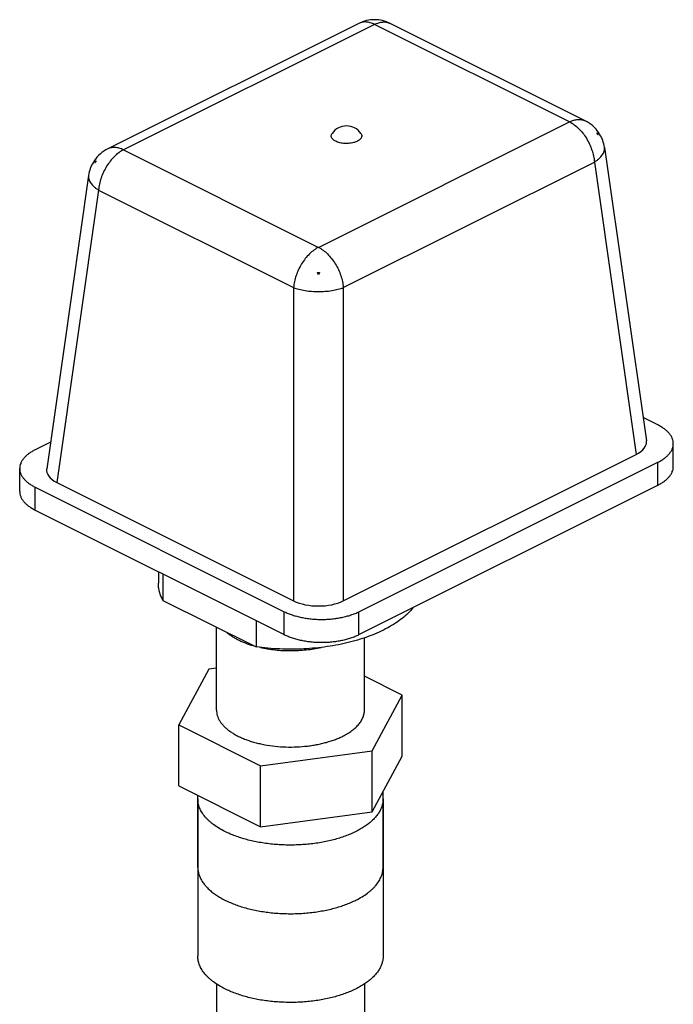
# Model space of a CAD drawing. Units: inches. Extents: x -18.9 to 69.1, y -19.4 to 43.8.
# Drawn here: x 40.1 to 44.8, y 36.8 to 43.8 of the extents above; entities that cross this region are included whole.
import ezdxf

# ---------------------------------------------------------------- set-up
doc = ezdxf.new("R2010")
doc.units = ezdxf.units.IN
doc.header["$LTSCALE"] = 1.87
doc.header["$MEASUREMENT"] = 0
doc.layers.get('0').update_dxf_attribs({"linetype": 'CONTINUOUS'})

msp = doc.modelspace()

# ---------------------------------------------------------------- linework, layer by layer
for p, q in [((42.537, 43.8115), (40.7548, 42.9204)), ((42.6485, 43.8042), (40.8666, 42.9133)), ((44.0327, 43.1121), (42.6485, 43.8042)), ((44.1445, 43.1192), (42.76, 43.8115)), ((42.2507, 42.2212), (44.0327, 43.1121)), ((44.2802, 42.931), (44.5778, 40.8477)), ((40.7548, 42.9204), (40.7548, 42.9204)), ((40.8666, 42.9133), (42.2507, 42.2212)), ((42.4268, 41.9355), (44.2088, 42.8264)), ((44.2088, 42.8264), (44.5053, 40.7508)), ((40.6191, 42.7321), (40.3215, 40.6489)), ((40.6905, 42.6276), (40.3939, 40.5519)), ((40.6905, 42.6276), (42.0746, 41.9355)), ((42.0746, 41.9355), (42.0746, 39.7115)), ((42.4268, 41.9355), (42.4268, 39.7115)), ((44.6593, 40.9603), (44.5542, 41.0129)), ((40.3485, 40.8378), (40.2399, 40.7836)), ((44.7692, 40.6654), (44.7692, 40.8278)), ((42.4268, 39.7115), (44.5053, 40.7508)), ((42.538, 39.6345), (44.6593, 40.6952)), ((44.6593, 40.5328), (44.6593, 40.6952)), ((40.1301, 40.4886), (40.1301, 40.651)), ((40.3939, 40.5519), (42.0746, 39.7115)), ((40.2399, 40.356), (40.2399, 40.5184)), ((40.2399, 40.5184), (42.0077, 39.6345)), ((42.538, 39.4721), (44.6593, 40.5328)), ((40.2399, 40.356), (42.0077, 39.4721)), ((41.1144, 39.9188), (41.1144, 39.8369)), ((41.1466, 39.9027), (41.1466, 39.715)), ((41.1466, 39.715), (41.8081, 39.3842)), ((41.8081, 39.5719), (41.8081, 39.3842)), ((42.0077, 39.4721), (42.0077, 39.6345)), ((42.538, 39.4721), (42.538, 39.6345)), ((41.5269, 38.9362), (41.5269, 39.5248)), ((42.5769, 38.9362), (42.5769, 39.4492)), ((41.4721, 39.2261), (41.2599, 38.8301)), ((41.5269, 39.2334), (41.4721, 39.2261)), ((42.8438, 39.0423), (42.5769, 39.1757)), ((42.6316, 38.6463), (42.8438, 39.0423)), ((42.8438, 38.6092), (42.8438, 39.0423)), ((41.2599, 38.3971), (41.2599, 38.8301)), ((41.2599, 38.8301), (41.8397, 38.5402)), ((41.8397, 38.5402), (42.6316, 38.6463)), ((42.6316, 38.2133), (42.6316, 38.6463)), ((42.6316, 38.2133), (42.8438, 38.6092)), ((41.8397, 38.1072), (41.8397, 38.5402)), ((41.2599, 38.3971), (41.8397, 38.1072)), ((41.3944, 37.819), (41.3944, 38.3299)), ((42.7094, 37.819), (42.7094, 38.3583)), ((41.3944, 38.3062), (41.3944, 37.189)), ((42.7094, 38.3062), (42.7094, 37.189)), ((41.8397, 38.1072), (42.6316, 38.2133)), ((41.5269, 36.9914), (41.5269, 36.6694)), ((42.5769, 36.9926), (42.5769, 36.6694))]:
    msp.add_line(p, q)
for centre, radius, start, end in [((42.6485, 43.5877), 0.25, 63.59535, 116.40465), ((42.4496, 42.9586), 0.125, 35.26354, 144.73565), ((44.0327, 42.8956), 0.25, 33.6471, 63.43608), ((43.9438, 42.8417), 0.3434, 31.30782, 34.24942), ((44.1788, 43.0309), 0.049, 355.31892, 4.68108), ((44.1817, 42.9526), 0.0874, 50.58597, 58.28622), ((44.0327, 42.8957), 0.2499, 31.2219, 33.64536), ((44.0327, 42.8956), 0.25, 8.12958, 31.22504), ((40.8666, 42.6967), 0.25, 116.56392, 146.3529), ((40.8665, 42.6968), 0.25, 148.77496, 171.87042), ((40.8665, 42.6968), 0.2499, 146.35464, 148.7781), ((40.955, 42.6431), 0.3429, 145.74847, 148.69429), ((40.718, 42.7531), 0.0882, 121.74969, 129.37813), ((40.7204, 42.8321), 0.049, 175.31892, 184.68108), ((42.2507, 42.4325), 0.3901, 268.82543, 271.17457), ((41.9874, 41.9017), 0.2916, 25.42966, 28.87283), ((42.5151, 41.9011), 0.2928, 151.13391, 154.5636)]:
    msp.add_arc(centre, radius, start, end)
for centre, major_axis, ratio, start_param, end_param in [((44.3265, 40.8388), (0.2519, 0), 0.496216, -0.7816, 0.070946), ((40.5727, 40.6399), (0.2519, 0), 0.496216, 3.070647, 3.923193), ((42.2507, 39.8009), (0.25, 0), 0.503813, -2.352396, -0.789196)]:
    msp.add_ellipse(centre, major_axis=major_axis, ratio=ratio, start_param=start_param, end_param=end_param)
for points, knots in [([(42.6485, 43.8042), (42.6436, 43.8067), (42.6337, 43.8111), (42.6142, 43.8178), (42.5946, 43.8215), (42.5755, 43.8217), (42.562, 43.8201), (42.5491, 43.8168), (42.5409, 43.8134), (42.537, 43.8115)], [0, 0, 0, 0, 0.142444, 0.279052, 0.534906, 0.655649, 0.772652, 0.887021, 1, 1, 1, 1]), ([(42.6485, 43.8042), (42.6534, 43.8067), (42.6632, 43.8111), (42.6828, 43.8178), (42.7024, 43.8215), (42.7215, 43.8217), (42.735, 43.8201), (42.7479, 43.8168), (42.7561, 43.8134), (42.76, 43.8115)], [0, 0, 0, 0, 0.142444, 0.279052, 0.534906, 0.655649, 0.772652, 0.887021, 1, 1, 1, 1]), ([(44.0327, 43.1121), (44.0376, 43.1146), (44.0475, 43.119), (44.0671, 43.1258), (44.0868, 43.1295), (44.1059, 43.1296), (44.1195, 43.1279), (44.1324, 43.1246), (44.1406, 43.1212), (44.1445, 43.1192)], [0, 0, 0, 0, 0.142484, 0.279109, 0.534937, 0.655655, 0.772637, 0.887, 1, 1, 1, 1]), ([(44.0327, 43.1121), (44.0382, 43.1093), (44.0494, 43.1031), (44.0714, 43.0883), (44.098, 43.0655), (44.1271, 43.0329), (44.153, 42.9958), (44.1748, 42.9553), (44.1919, 42.9128), (44.2018, 42.8765), (44.2068, 42.8476), (44.2083, 42.8334), (44.2088, 42.8264)], [0, 0, 0, 0, 0.053672, 0.109735, 0.22817, 0.353719, 0.484135, 0.616748, 0.748721, 0.877305, 0.939569, 1, 1, 1, 1]), ([(42.3731, 42.9744), (42.3696, 42.9761), (42.3633, 42.9798), (42.3549, 42.9861), (42.3484, 42.993), (42.3438, 43.0004), (42.3414, 43.0081), (42.3412, 43.016), (42.3433, 43.0237), (42.3459, 43.0285), (42.3476, 43.0307)], [0, 0, 0, 0, 0.160758, 0.307011, 0.438617, 0.557531, 0.6675, 0.773897, 0.882873, 1, 1, 1, 1]), ([(42.5517, 43.0307), (42.5536, 43.028), (42.556, 43.0237), (42.5576, 43.0175), (42.558, 43.0128), (42.5576, 43.0082), (42.5561, 43.002), (42.5529, 42.996), (42.5485, 42.9905), (42.5429, 42.9849), (42.5341, 42.9785), (42.5216, 42.9719), (42.5071, 42.9665), (42.491, 42.9624), (42.4737, 42.9597), (42.4558, 42.9584), (42.4377, 42.9586), (42.4199, 42.9604), (42.4029, 42.9636), (42.3873, 42.9681), (42.3776, 42.9722), (42.3731, 42.9744)], [0, 0, 0, 0, 0.04339, 0.063774, 0.083732, 0.103675, 0.12402, 0.167269, 0.190854, 0.215965, 0.27105, 0.332774, 0.400596, 0.473518, 0.550209, 0.629129, 0.708625, 0.786992, 0.862627, 0.934097, 1, 1, 1, 1]), ([(40.8666, 42.9133), (40.8616, 42.9157), (40.8518, 42.9202), (40.8322, 42.9269), (40.8125, 42.9306), (40.7933, 42.9307), (40.7798, 42.9291), (40.7668, 42.9257), (40.7587, 42.9223), (40.7548, 42.9204)], [0, 0, 0, 0, 0.142484, 0.279109, 0.534937, 0.655655, 0.772637, 0.887, 1, 1, 1, 1]), ([(44.2088, 42.8264), (44.2148, 42.8301), (44.2262, 42.8377), (44.2416, 42.8502), (44.2547, 42.8631), (44.2653, 42.8765), (44.2733, 42.8901), (44.2786, 42.9038), (44.2811, 42.9175), (44.2808, 42.9266), (44.2802, 42.931)], [0, 0, 0, 0, 0.158543, 0.306974, 0.44466, 0.571765, 0.689056, 0.797968, 0.90065, 1, 1, 1, 1]), ([(40.8666, 42.9133), (40.861, 42.9105), (40.8498, 42.9042), (40.8278, 42.8894), (40.8012, 42.8666), (40.7722, 42.834), (40.7463, 42.7969), (40.7244, 42.7564), (40.7073, 42.7139), (40.6974, 42.6776), (40.6924, 42.6488), (40.6909, 42.6346), (40.6905, 42.6276)], [0, 0, 0, 0, 0.053672, 0.109735, 0.22817, 0.353719, 0.484135, 0.616748, 0.748721, 0.877305, 0.939569, 1, 1, 1, 1]), ([(40.6191, 42.7321), (40.6185, 42.7277), (40.6182, 42.7187), (40.6206, 42.7049), (40.6259, 42.6912), (40.6339, 42.6776), (40.6445, 42.6642), (40.6576, 42.6513), (40.6731, 42.6389), (40.6845, 42.6313), (40.6905, 42.6276)], [0, 0, 0, 0, 0.099352, 0.202035, 0.310947, 0.428239, 0.555343, 0.693029, 0.841458, 1, 1, 1, 1]), ([(42.2507, 42.2212), (42.2452, 42.2184), (42.234, 42.2121), (42.212, 42.1973), (42.1854, 42.1745), (42.1563, 42.142), (42.1304, 42.1048), (42.1086, 42.0643), (42.0915, 42.0218), (42.0816, 41.9855), (42.0766, 41.9567), (42.0751, 41.9425), (42.0746, 41.9355)], [0, 0, 0, 0, 0.053672, 0.109735, 0.22817, 0.353719, 0.484135, 0.616748, 0.748721, 0.877305, 0.939569, 1, 1, 1, 1]), ([(42.2507, 42.2212), (42.2563, 42.2184), (42.2675, 42.2121), (42.2895, 42.1973), (42.3161, 42.1745), (42.3451, 42.142), (42.3711, 42.1048), (42.3929, 42.0643), (42.41, 42.0218), (42.4199, 41.9855), (42.4249, 41.9567), (42.4264, 41.9425), (42.4268, 41.9355)], [0, 0, 0, 0, 0.053672, 0.109735, 0.22817, 0.353719, 0.484135, 0.616748, 0.748721, 0.877305, 0.939569, 1, 1, 1, 1]), ([(42.0746, 41.9355), (42.0806, 41.9332), (42.0931, 41.9288), (42.1127, 41.9232), (42.1337, 41.9184), (42.1635, 41.9129), (42.2027, 41.9084), (42.2507, 41.9066), (42.2988, 41.9084), (42.3379, 41.9129), (42.3678, 41.9184), (42.3887, 41.9232), (42.4084, 41.9288), (42.4209, 41.9332), (42.4268, 41.9355)], [0, 0, 0, 0, 0.053605, 0.110673, 0.170751, 0.233395, 0.364517, 0.5, 0.635483, 0.766605, 0.829248, 0.889326, 0.946394, 1, 1, 1, 1]), ([(44.7692, 40.8278), (44.7692, 40.8339), (44.7679, 40.8464), (44.7624, 40.8649), (44.7532, 40.8829), (44.7407, 40.9002), (44.7248, 40.9169), (44.7057, 40.9326), (44.6837, 40.9474), (44.6677, 40.9561), (44.6593, 40.9603)], [0, 0, 0, 0, 0.102072, 0.207011, 0.317364, 0.43511, 0.561651, 0.697852, 0.844074, 1, 1, 1, 1]), ([(44.6593, 40.6952), (44.6677, 40.6994), (44.6837, 40.7082), (44.7057, 40.7229), (44.7248, 40.7386), (44.7407, 40.7553), (44.7532, 40.7727), (44.7624, 40.7907), (44.7679, 40.8091), (44.7692, 40.8216), (44.7692, 40.8278)], [0, 0, 0, 0, 0.155926, 0.302148, 0.438349, 0.56489, 0.682636, 0.792989, 0.897928, 1, 1, 1, 1]), ([(40.2399, 40.7836), (40.2315, 40.7794), (40.2155, 40.7706), (40.1935, 40.7559), (40.1745, 40.7401), (40.1586, 40.7235), (40.146, 40.7061), (40.1369, 40.6881), (40.1313, 40.6697), (40.1301, 40.6571), (40.1301, 40.651)], [0, 0, 0, 0, 0.155926, 0.302148, 0.438349, 0.56489, 0.682636, 0.792989, 0.897928, 1, 1, 1, 1]), ([(40.1301, 40.651), (40.1301, 40.6448), (40.1313, 40.6323), (40.1369, 40.6139), (40.146, 40.5959), (40.1586, 40.5785), (40.1745, 40.5619), (40.1935, 40.5461), (40.2155, 40.5314), (40.2315, 40.5226), (40.2399, 40.5184)], [0, 0, 0, 0, 0.102072, 0.207011, 0.317364, 0.43511, 0.561651, 0.697852, 0.844074, 1, 1, 1, 1]), ([(44.6593, 40.5328), (44.6677, 40.537), (44.6837, 40.5458), (44.7057, 40.5605), (44.7248, 40.5763), (44.7407, 40.5929), (44.7532, 40.6103), (44.7624, 40.6283), (44.7679, 40.6467), (44.7692, 40.6592), (44.7692, 40.6654)], [0, 0, 0, 0, 0.155926, 0.302148, 0.438349, 0.56489, 0.682636, 0.792989, 0.897928, 1, 1, 1, 1]), ([(40.1301, 40.4886), (40.1301, 40.4824), (40.1313, 40.4699), (40.1369, 40.4515), (40.146, 40.4335), (40.1586, 40.4161), (40.1745, 40.3995), (40.1935, 40.3837), (40.2155, 40.369), (40.2315, 40.3602), (40.2399, 40.356)], [0, 0, 0, 0, 0.102072, 0.207011, 0.317364, 0.43511, 0.561651, 0.697852, 0.844074, 1, 1, 1, 1]), ([(41.1466, 39.715), (41.1414, 39.7247), (41.1321, 39.7444), (41.1219, 39.775), (41.1157, 39.8058), (41.1144, 39.8266), (41.1144, 39.8369)], [0, 0, 0, 0, 0.26023, 0.511925, 0.757535, 1, 1, 1, 1]), ([(42.9225, 39.6629), (42.9116, 39.6493), (42.8871, 39.6226), (42.8448, 39.5856), (42.7961, 39.5507), (42.7412, 39.5182), (42.6808, 39.4883), (42.6151, 39.4613), (42.5449, 39.4374), (42.4706, 39.4167), (42.3929, 39.3995), (42.3124, 39.3859), (42.2297, 39.376), (42.1456, 39.3698), (42.0608, 39.3675), (41.9758, 39.369), (41.8915, 39.3744), (41.8357, 39.3805), (41.8081, 39.3842)], [0, 0, 0, 0, 0.043995, 0.091085, 0.141403, 0.19496, 0.251667, 0.311355, 0.373787, 0.438671, 0.505671, 0.574413, 0.644498, 0.715506, 0.787, 0.858538, 0.929697, 1, 1, 1, 1]), ([(42.0077, 39.6345), (42.0166, 39.6301), (42.0353, 39.6216), (42.0648, 39.6107), (42.0964, 39.6013), (42.1296, 39.5935), (42.1642, 39.5873), (42.1998, 39.5829), (42.2362, 39.5802), (42.2728, 39.5793), (42.3095, 39.5802), (42.3459, 39.5829), (42.3815, 39.5873), (42.4161, 39.5935), (42.4493, 39.6013), (42.4808, 39.6107), (42.5104, 39.6216), (42.5291, 39.6301), (42.538, 39.6345)], [0, 0, 0, 0, 0.054794, 0.112549, 0.172899, 0.235491, 0.299947, 0.365828, 0.432672, 0.5, 0.567328, 0.634172, 0.700053, 0.764509, 0.827101, 0.887451, 0.945206, 1, 1, 1, 1]), ([(41.5985, 39.488), (41.6043, 39.483), (41.6165, 39.4733), (41.6363, 39.4596), (41.6578, 39.4466), (41.6808, 39.4344), (41.7054, 39.4229), (41.7407, 39.4084), (41.7683, 39.3992), (41.7872, 39.3937)], [0, 0, 0, 0, 0.107884, 0.220856, 0.338908, 0.461946, 0.589822, 0.722315, 1, 1, 1, 1]), ([(42.0077, 39.4721), (42.0166, 39.4677), (42.0353, 39.4593), (42.0648, 39.4483), (42.0964, 39.4389), (42.1296, 39.4311), (42.1642, 39.425), (42.1998, 39.4205), (42.2362, 39.4178), (42.2728, 39.4169), (42.3095, 39.4178), (42.3459, 39.4205), (42.3815, 39.425), (42.4161, 39.4311), (42.4493, 39.4389), (42.4808, 39.4483), (42.5104, 39.4593), (42.5291, 39.4677), (42.538, 39.4721)], [0, 0, 0, 0, 0.054794, 0.112549, 0.172899, 0.235491, 0.299947, 0.365828, 0.432672, 0.5, 0.567328, 0.634172, 0.700053, 0.764509, 0.827101, 0.887451, 0.945206, 1, 1, 1, 1]), ([(41.8382, 39.3806), (41.8553, 39.3768), (41.8903, 39.3701), (41.9438, 39.363), (41.9985, 39.3587), (42.0537, 39.3574), (42.109, 39.3589), (42.1636, 39.3634), (42.217, 39.3706), (42.2519, 39.3775), (42.269, 39.3813)], [0, 0, 0, 0, 0.121464, 0.246009, 0.37263, 0.50028, 0.627895, 0.754408, 0.878776, 1, 1, 1, 1]), ([(41.5269, 38.9362), (41.5269, 38.9297), (41.5278, 38.9167), (41.5322, 38.8973), (41.5393, 38.8782), (41.5493, 38.8595), (41.562, 38.8411), (41.5773, 38.8234), (41.5952, 38.8062), (41.6155, 38.7898), (41.6382, 38.7742), (41.6631, 38.7594), (41.6901, 38.7456), (41.7191, 38.7329), (41.7498, 38.7212), (41.7822, 38.7107), (41.8161, 38.7014), (41.8634, 38.6906), (41.9249, 38.6805), (42.0006, 38.674), (42.0775, 38.6731), (42.1414, 38.677), (42.1917, 38.6829), (42.2285, 38.6887), (42.2644, 38.6959), (42.2991, 38.7043), (42.3325, 38.714), (42.3643, 38.7249), (42.3945, 38.737), (42.4138, 38.7459), (42.4231, 38.7506)], [0, 0, 0, 0, 0.019023, 0.03835, 0.058265, 0.079016, 0.100807, 0.12379, 0.148074, 0.173724, 0.200769, 0.229204, 0.258999, 0.290098, 0.322427, 0.355895, 0.390394, 0.425807, 0.498838, 0.573887, 0.649754, 0.725212, 0.762412, 0.799059, 0.835011, 0.870132, 0.904297, 0.937401, 0.969339, 1, 1, 1, 1]), ([(42.4231, 38.7506), (42.4349, 38.7565), (42.4573, 38.7687), (42.4834, 38.7862), (42.5021, 38.801), (42.5188, 38.8157), (42.537, 38.8347), (42.5546, 38.859), (42.5654, 38.8803), (42.5714, 38.8975), (42.5745, 38.9104), (42.5764, 38.9233), (42.5769, 38.9319), (42.5769, 38.9362)], [0, 0, 0, 0, 0.155932, 0.302072, 0.371401, 0.438261, 0.564776, 0.682501, 0.792815, 0.845851, 0.897835, 0.9491, 1, 1, 1, 1]), ([(41.5869, 38.0737), (41.5722, 38.0811), (41.5441, 38.0964), (41.5114, 38.1183), (41.488, 38.1368), (41.4721, 38.1509), (41.4575, 38.1653), (41.4403, 38.1846), (41.4257, 38.2049), (41.4139, 38.226), (41.4068, 38.2418), (41.4013, 38.2577), (41.3973, 38.2738), (41.3949, 38.29), (41.3944, 38.3008), (41.3944, 38.3062)], [0, 0, 0, 0, 0.15592, 0.302022, 0.371338, 0.438187, 0.50263, 0.564752, 0.682455, 0.738464, 0.792848, 0.845875, 0.897852, 0.949108, 1, 1, 1, 1]), ([(42.7094, 38.3062), (42.7094, 38.3021), (42.7091, 38.294), (42.7077, 38.2819), (42.7055, 38.2698), (42.7013, 38.2537), (42.6938, 38.2336), (42.6835, 38.2142), (42.6736, 38.199), (42.6624, 38.1837), (42.6462, 38.1649), (42.6238, 38.1434), (42.5983, 38.1228), (42.5699, 38.1032), (42.5387, 38.0848), (42.5049, 38.0675), (42.4686, 38.0515), (42.4301, 38.0369), (42.3896, 38.0237), (42.3472, 38.0121), (42.3032, 38.0021), (42.2579, 37.9936), (42.2115, 37.9869), (42.1642, 37.9819), (42.1162, 37.9787), (42.068, 37.9772), (42.0196, 37.9775), (41.9715, 37.9796), (41.9237, 37.9834), (41.8767, 37.989), (41.8306, 37.9963), (41.7857, 38.0052), (41.7422, 38.0158), (41.7004, 38.028), (41.6605, 38.0416), (41.6228, 38.0567), (41.5986, 38.0679), (41.5869, 38.0737)], [0, 0, 0, 0, 0.009498, 0.019034, 0.028646, 0.038371, 0.058285, 0.079035, 0.089792, 0.100831, 0.123813, 0.148094, 0.173742, 0.200785, 0.229218, 0.25901, 0.290106, 0.322432, 0.355897, 0.390393, 0.425803, 0.461999, 0.498843, 0.536192, 0.573898, 0.611809, 0.649772, 0.687632, 0.725236, 0.762433, 0.799076, 0.835025, 0.870144, 0.904307, 0.937405, 0.969338, 1, 1, 1, 1]), ([(41.3944, 37.819), (41.3944, 37.815), (41.3947, 37.8069), (41.396, 37.7948), (41.3982, 37.7827), (41.4024, 37.7665), (41.41, 37.7464), (41.4203, 37.7271), (41.4301, 37.7119), (41.4413, 37.6965), (41.4575, 37.6777), (41.4799, 37.6563), (41.5054, 37.6357), (41.5338, 37.6161), (41.565, 37.5976), (41.5988, 37.5803), (41.6351, 37.5644), (41.6736, 37.5497), (41.7142, 37.5366), (41.7565, 37.525), (41.8005, 37.5149), (41.8458, 37.5065), (41.8923, 37.4998), (41.9396, 37.4948), (41.9875, 37.4915), (42.0358, 37.4901), (42.0841, 37.4904), (42.1323, 37.4924), (42.18, 37.4963), (42.227, 37.5018), (42.2731, 37.5091), (42.318, 37.5181), (42.3615, 37.5287), (42.4033, 37.5408), (42.4432, 37.5545), (42.481, 37.5695), (42.5051, 37.5807), (42.5168, 37.5866)], [0, 0, 0, 0, 0.009498, 0.019034, 0.028646, 0.038371, 0.058285, 0.079035, 0.089792, 0.100831, 0.123813, 0.148094, 0.173742, 0.200785, 0.229218, 0.25901, 0.290106, 0.322432, 0.355897, 0.390393, 0.425803, 0.461999, 0.498843, 0.536192, 0.573898, 0.611809, 0.649772, 0.687632, 0.725236, 0.762433, 0.799076, 0.835025, 0.870144, 0.904307, 0.937405, 0.969338, 1, 1, 1, 1]), ([(42.5168, 37.5866), (42.5315, 37.5939), (42.5596, 37.6093), (42.5923, 37.6312), (42.6158, 37.6497), (42.6317, 37.6637), (42.6462, 37.6781), (42.6634, 37.6975), (42.6781, 37.7178), (42.6898, 37.7389), (42.6969, 37.7547), (42.7025, 37.7706), (42.7064, 37.7867), (42.7088, 37.8028), (42.7094, 37.8136), (42.7094, 37.819)], [0, 0, 0, 0, 0.15592, 0.302022, 0.371338, 0.438187, 0.50263, 0.564752, 0.682455, 0.738464, 0.792848, 0.845875, 0.897852, 0.949108, 1, 1, 1, 1]), ([(41.5869, 36.9565), (41.5722, 36.9639), (41.5441, 36.9793), (41.5115, 37.0012), (41.488, 37.0196), (41.4721, 37.0337), (41.4575, 37.0481), (41.4403, 37.0674), (41.4257, 37.0877), (41.4139, 37.1088), (41.4068, 37.1246), (41.4013, 37.1405), (41.3973, 37.1566), (41.3949, 37.1728), (41.3944, 37.1836), (41.3944, 37.189)], [0, 0, 0, 0, 0.155912, 0.30202, 0.371337, 0.438186, 0.502627, 0.564749, 0.682454, 0.738463, 0.792848, 0.845876, 0.897852, 0.949109, 1, 1, 1, 1]), ([(42.7094, 37.189), (42.7094, 37.1809), (42.7082, 37.1646), (42.7027, 37.1404), (42.6938, 37.1164), (42.6813, 37.0929), (42.6654, 37.07), (42.6462, 37.0477), (42.6238, 37.0262), (42.5984, 37.0056), (42.5699, 36.9861), (42.5387, 36.9676), (42.5049, 36.9503), (42.4687, 36.9343), (42.4301, 36.9197), (42.3896, 36.9066), (42.3472, 36.8949), (42.3032, 36.8849), (42.2579, 36.8765), (42.2115, 36.8698), (42.1642, 36.8648), (42.1163, 36.8615), (42.068, 36.86), (42.0197, 36.8603), (41.9715, 36.8624), (41.9237, 36.8662), (41.8767, 36.8718), (41.8306, 36.8791), (41.7857, 36.888), (41.7422, 36.8986), (41.7004, 36.9108), (41.6605, 36.9244), (41.6228, 36.9395), (41.5986, 36.9507), (41.5869, 36.9565)], [0, 0, 0, 0, 0.019022, 0.038347, 0.058261, 0.079011, 0.1008, 0.123781, 0.148064, 0.173712, 0.200755, 0.229188, 0.258981, 0.290078, 0.322405, 0.35587, 0.390368, 0.425779, 0.461976, 0.498821, 0.536172, 0.573879, 0.611792, 0.649756, 0.687618, 0.725224, 0.762422, 0.799067, 0.835018, 0.870138, 0.904302, 0.937403, 0.969338, 1, 1, 1, 1])]:
    msp.add_open_spline(points, degree=3, knots=knots)

doc.saveas('drawing.dxf')
